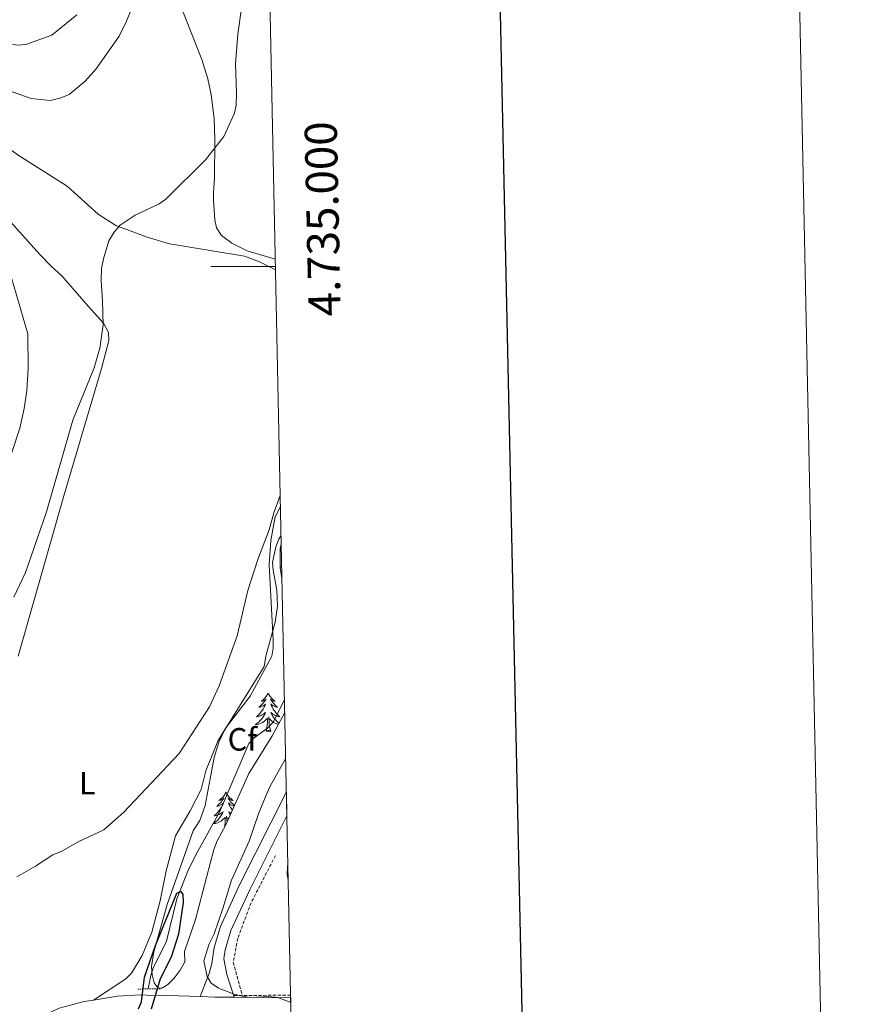
# Model space of a CAD drawing. Units: metres. Extents: x 640580 to 645096, y 4734097 to 4737159.
# Drawn here: x 644835 to 645096, y 4734771 to 4735077 of the extents above; entities that cross this region are included whole.
import ezdxf
from ezdxf.enums import TextEntityAlignment as Align

# ---------------------------------------------------------------- set-up
doc = ezdxf.new("R2010")
doc.units = ezdxf.units.M
doc.header["$MEASUREMENT"] = 0
doc.linetypes.add('TRAZOS', pattern=[0.75, 0.5, -0.25])
doc.linetypes.add('TRAZOSX2', pattern=[1.5, 1, -0.5])
for name, color, linetype, lineweight in [('Level 11', 142, 'Continuous', 13), ('Level 21', 1, 'TRAZOS', 0), ('Level 35', 92, 'Continuous', 0), ('Level 36', 92, 'Continuous', 0), ('Level 37', 92, 'Continuous', 0), ('Level 4', 36, 'Continuous', 30), ('Level 5', 36, 'Continuous', 0), ('Level 54', 13, 'Continuous', 0), ('Level 61', 19, 'Continuous', 0), ('Level 63', 7, 'Continuous', 0)]:
    doc.layers.add(name, color=color, linetype=linetype, lineweight=lineweight)
doc.styles.add('Arial', font='ARIAL.TTF', dxfattribs={"height": 0.2})

msp = doc.modelspace()

# ---------------------------------------------------------------- linework, layer by layer
at = {"layer": 'Level 11', "color": 142, "linetype": 'TRAZOSX2', "lineweight": 13}
for p, q in [((644904.08, 4734773.62, 580), (644901.37, 4734773.61, 579.95)), ((644919.09, 4734773.67, 580.43), (644904.08, 4734773.62, 580))]:
    msp.add_line(p, q, dxfattribs=at)
at = {"layer": 'Level 11', "color": 142, "linetype": 'Continuous', "lineweight": 13}
for points in [[(644916.15, 4734913.84, 576.76), (644915.84, 4734912.49, 576.72), (644915.87, 4734906.56, 576.64), (644916.38, 4734903.05, 576.7)], [(644917.16, 4734865.47, 575.8), (644913.64, 4734858.49, 575.65), (644911.94, 4734856.63, 575.65), (644907.74, 4734853.66, 575.65), (644906.12, 4734851.84, 575.65), (644896.99, 4734830.58, 575.39), (644889.7, 4734817.46, 575.24), (644887.18, 4734812.18, 575.08), (644883.78, 4734803.58, 574.83), (644880.55, 4734790.52, 574.56), (644876.41, 4734782.13, 574.56), (644875.67, 4734779.77, 574.48), (644874.81, 4734775.64, 574.26)]]:
    msp.add_polyline3d(points, dxfattribs=at)
at = {"layer": 'Level 11', "color": 142, "linetype": 'TRAZOSX2', "lineweight": 13}
msp.add_polyline3d([(644914.39, 4734817.09, 583.36), (644906.81, 4734802.39, 581.96), (644902.66, 4734791.31, 580.01), (644901.27, 4734783.91, 580.01), (644904.08, 4734773.62, 580)], dxfattribs=at)
at = {"layer": 'Level 21', "color": 1, "linetype": 'TRAZOS', "lineweight": 0}
msp.add_line((644878.69, 4734775.7, 575.93), (644871.65, 4734775.59, 575.5), dxfattribs=at)
at = {"layer": 'Level 21', "color": 19, "linetype": 'Continuous', "lineweight": 13}
for p, q in [((644891, 4734773.28, 577.83), (644895.68, 4734773.11, 577.96)), ((644901.54, 4734773.05, 578.23), (644919.11, 4734772.9, 579.05))]:
    msp.add_line(p, q, dxfattribs=at)
at = {"layer": 'Level 21', "color": 19, "linetype": 'Continuous', "lineweight": 0}
for points in [[(644917.76, 4734836.9, 580.63), (644903.2, 4734807.94, 579.44), (644897.26, 4734795.04, 579.27), (644895.31, 4734788.52, 578.5), (644894.63, 4734783.57, 578.12), (644893.79, 4734780.38, 577.94), (644891, 4734773.28, 577.84)], [(644917.92, 4734829.38, 580.39), (644906.37, 4734806.41, 579.44), (644900.56, 4734793.79, 579.27), (644898.76, 4734787.77, 578.5), (644898.38, 4734785, 578.28), (644899.31, 4734780.15, 578.11), (644901.54, 4734773.05, 578.23)]]:
    msp.add_polyline3d(points, dxfattribs=at)
at = {"layer": 'Level 21', "color": 19, "linetype": 'Continuous', "lineweight": 13}
for points in [[(644692.35, 4734574.93, 570.77), (644700.76, 4734586.27, 570.99), (644748.15, 4734651.55, 572.36), (644789.98, 4734708.54, 574.28), (644810.18, 4734736.54, 574.59), (644823.16, 4734753.08, 575.11), (644830.87, 4734760.15, 575.21), (644834.91, 4734763.08, 575.33), (644840.39, 4734766.48, 575.44), (644847.18, 4734769.63, 575.49), (644854.88, 4734771.69, 575.86), (644857.85, 4734772.17, 576.02)], [(644857.85, 4734772.17, 576.02), (644865.25, 4734773.38, 576.44), (644872.41, 4734773.76, 576.53), (644874.41, 4734773.73, 576.77)], [(644874.41, 4734773.73, 576.77), (644880.95, 4734773.63, 577.55), (644891, 4734773.28, 577.83)], [(644895.68, 4734773.11, 577.96), (644896.07, 4734773.1, 577.98), (644901.54, 4734773.05, 578.23)]]:
    msp.add_polyline3d(points, dxfattribs=at)
at = {"layer": 'Level 35', "color": 92, "linetype": 'Continuous', "lineweight": 0, "ltscale": 0.5}
msp.add_polyline3d([(644917.25, 4734861.51, 580.13), (644913.27, 4734854, 580.13), (644906.09, 4734842.58, 580.13), (644898.95, 4734826.6, 580.13), (644896.28, 4734821.61, 580.13), (644895.26, 4734818.92, 580.13), (644889.52, 4734797.24, 579.81), (644886.15, 4734787.29, 579.71), (644886.2, 4734784.09, 579.71), (644884.73, 4734781.5, 579.51), (644882.91, 4734778.98, 579.07), (644880.94, 4734776.96, 578.55), (644879.03, 4734775.88, 578.15), (644877.79, 4734775.96, 578.04), (644876.7, 4734777.54, 578.17), (644876.03, 4734780.05, 578.14), (644875.86, 4734782.58, 578.06), (644876.54, 4734787.13, 578.04), (644880.73, 4734801.81, 578.62), (644888.76, 4734824.69, 580.13), (644890.85, 4734827.93, 580.41), (644892.49, 4734832.6, 580.57), (644895.32, 4734847.55, 580.71), (644896.76, 4734852.33, 580.7), (644898.41, 4734855.8, 580.69), (644910.91, 4734875.74, 580.55), (644911.39, 4734878.95, 580.41), (644914.24, 4734889.59, 580.47), (644914.98, 4734894.57, 580.54), (644914.85, 4734899.51, 580.67), (644913.64, 4734905.67, 580.97), (644913.5, 4734908.12, 581.04), (644914.46, 4734912.96, 581.08), (644915.48, 4734915.34, 581.11), (644916.1, 4734916.38, 581.15)], dxfattribs=at)
at = {"layer": 'Level 36', "color": 92, "linetype": 'Continuous', "lineweight": 0}
msp.add_line((644899.76, 4734828.42, 0.01), (644899.43, 4734828.73, 0.01), dxfattribs=at)
for points in [[(644885.09, 4735080.63, 587.12), (644891.54, 4735064.38, 586.24), (644893.32, 4735058.3, 585.91), (644894.35, 4735053.4, 585.65), (644895.29, 4735045.98, 585.2), (644895.59, 4735039.46, 584.62), (644895.39, 4735027.47, 583.19), (644895.11, 4735023, 582.35), (644895.1, 4735020.52, 582.31), (644895.51, 4735014.53, 582.29), (644896.02, 4735012.09, 582.29), (644897.57, 4735009.66, 582.27), (644900.81, 4735007.25, 581.96), (644905.63, 4735004.88, 581.67), (644912.21, 4735002.99, 581.29), (644914.29, 4735002.31, 581.28)], [(644794.67, 4735072.47, 593.49), (644794.75, 4735070.27, 592.83), (644794.65, 4735065.55, 593.16), (644794.72, 4735061.35, 592.72), (644796.38, 4735059.6, 592.28), (644798.6, 4735058.96, 591.92), (644805.44, 4735057.85, 592.27), (644812.28, 4735056.56, 591.15), (644814.53, 4735055.58, 591.08), (644816.5, 4735053.97, 591.01), (644818.66, 4735051.58, 590.92), (644823.87, 4735043.04, 590.63), (644826.17, 4735040.66, 590.39), (644834.39, 4735034.63, 589.47), (644849.68, 4735024.97, 587.67), (644859.31, 4735016.33, 587.22), (644864.79, 4735012.75, 586.44), (644874.47, 4735009.12, 584.99), (644881.44, 4735007.1, 583.99), (644884.07, 4735006.62, 583.65), (644904.75, 4735003.27, 582.98), (644909.43, 4735001.53, 582.61), (644914.36, 4734999.04, 582.24)], [(644834.41, 4734878.98, 582.9), (644848.57, 4734928.81, 584.31), (644860.28, 4734968.38, 585.17), (644862.55, 4734977.04, 585.34), (644862.45, 4734979.49, 585.44), (644860.89, 4734982.44, 585.57), (644856.21, 4734987.76, 585.61), (644848.04, 4734997.19, 586.56), (644844.7, 4735000.19, 587.13), (644841.19, 4735003.72, 587.39), (644829.49, 4735016.81, 587.33)], [(644915.91, 4734925.47, 579.09), (644914.25, 4734922.26, 578.92), (644912.93, 4734914.88, 578.6), (644912.38, 4734907.4, 578.74), (644913.62, 4734883.97, 577.72), (644913.67, 4734881.46, 577.53), (644913.26, 4734878.99, 577.31), (644906.55, 4734866.55, 577.05), (644898.91, 4734856.73, 576.83), (644896.45, 4734852.57, 576.83), (644892.75, 4734843.42, 576.71), (644891.27, 4734837.63, 576.71), (644887.9, 4734830.91, 576.79), (644883.29, 4734823.19, 576.6), (644880.39, 4734812.3, 576.17), (644878.52, 4734802.98, 576.15), (644875.95, 4734793.22, 575.92), (644872.99, 4734786.06, 575.74), (644869.62, 4734780.57, 575.07), (644867.9, 4734778.79, 574.87), (644857.85, 4734772.17, 576.03)], [(644916.3, 4734906.8, 0.01), (644916.1, 4734906.66, 0.01), (644916.3, 4734906.67, 0.01)], [(644912.12, 4734867.5, 0.01), (644912.01, 4734867.28, 0.01), (644911.85, 4734867.01, 0.01), (644911.69, 4734866.74, 0.01), (644911.5, 4734866.48, 0.01), (644911.31, 4734866.24, 0.01), (644911.1, 4734866, 0.01), (644910.88, 4734865.77, 0.01), (644910.65, 4734865.56, 0.01), (644910.41, 4734865.35, 0.01), (644910.16, 4734865.16, 0.01), (644909.9, 4734864.98, 0.01), (644910.1, 4734865.01, 0.01), (644910.3, 4734865.04, 0.01), (644910.5, 4734865.1, 0.01), (644910.7, 4734865.17, 0.01), (644910.89, 4734865.25, 0.01), (644911.07, 4734865.35, 0.01), (644911.24, 4734865.46, 0.01), (644911.45, 4734865.66, 0.01), (644911.41, 4734865.59, 0.01), (644911.18, 4734865.25, 0.01), (644910.93, 4734864.91, 0.01), (644910.68, 4734864.58, 0.01), (644910.41, 4734864.27, 0.01), (644910.13, 4734863.96, 0.01), (644909.84, 4734863.67, 0.01), (644909.54, 4734863.39, 0.01), (644909.22, 4734863.12, 0.01), (644909.35, 4734863.14, 0.01), (644909.59, 4734863.2, 0.01), (644909.83, 4734863.27, 0.01), (644910.07, 4734863.36, 0.01), (644910.3, 4734863.46, 0.01), (644910.52, 4734863.58, 0.01), (644910.74, 4734863.71, 0.01), (644910.95, 4734863.85, 0.01), (644911.14, 4734864.01, 0.01), (644911.33, 4734864.18, 0.01), (644911.24, 4734863.96, 0.01), (644911.09, 4734863.6, 0.01), (644910.92, 4734863.24, 0.01), (644910.73, 4734862.9, 0.01), (644910.53, 4734862.56, 0.01), (644910.32, 4734862.23, 0.01), (644910.09, 4734861.9, 0.01), (644909.85, 4734861.59, 0.01), (644909.6, 4734861.29, 0.01), (644909.34, 4734861, 0.01), (644909.06, 4734860.72, 0.01), (644908.78, 4734860.45, 0.01), (644908.48, 4734860.19, 0.01), (644908.68, 4734860.21, 0.01), (644908.94, 4734860.26, 0.01), (644909.2, 4734860.32, 0.01), (644909.46, 4734860.4, 0.01), (644909.72, 4734860.5, 0.01), (644909.97, 4734860.6, 0.01), (644910.21, 4734860.73, 0.01), (644910.44, 4734860.86, 0.01), (644910.67, 4734861.02, 0.01), (644910.88, 4734861.18, 0.01), (644911.09, 4734861.36, 0.01), (644911.28, 4734861.54, 0.01), (644911.14, 4734861.22, 0.01), (644910.99, 4734860.9, 0.01), (644910.82, 4734860.58, 0.01), (644910.64, 4734860.28, 0.01), (644910.44, 4734859.98, 0.01), (644910.23, 4734859.69, 0.01), (644910.01, 4734859.41, 0.01), (644909.77, 4734859.14, 0.01), (644909.52, 4734858.89, 0.01), (644909.27, 4734858.64, 0.01), (644909, 4734858.41, 0.01), (644908.72, 4734858.19, 0.01), (644908.43, 4734857.98, 0.01), (644908.14, 4734857.79, 0.01), (644908.4, 4734857.8, 0.01), (644908.67, 4734857.82, 0.01), (644908.93, 4734857.86, 0.01), (644909.19, 4734857.92, 0.01), (644909.44, 4734857.99, 0.01), (644909.69, 4734858.08, 0.01), (644909.94, 4734858.18, 0.01), (644910.18, 4734858.3, 0.01), (644910.41, 4734858.43, 0.01), (644910.63, 4734858.57, 0.01), (644910.84, 4734858.73, 0.01), (644911.04, 4734858.9, 0.01), (644911.89, 4734859.7, 0.01)], [(644912.12, 4734867.5, 0.01), (644912.23, 4734867.28, 0.01), (644912.39, 4734867.01, 0.01), (644912.55, 4734866.74, 0.01), (644912.74, 4734866.48, 0.01), (644912.93, 4734866.24, 0.01), (644913.14, 4734866, 0.01), (644913.36, 4734865.77, 0.01), (644913.59, 4734865.56, 0.01), (644913.83, 4734865.35, 0.01), (644914.08, 4734865.16, 0.01), (644914.34, 4734864.98, 0.01), (644914.14, 4734865.01, 0.01), (644913.94, 4734865.04, 0.01), (644913.74, 4734865.1, 0.01), (644913.54, 4734865.17, 0.01), (644913.35, 4734865.25, 0.01), (644913.17, 4734865.35, 0.01), (644913, 4734865.46, 0.01), (644912.79, 4734865.66, 0.01), (644912.83, 4734865.59, 0.01), (644913.06, 4734865.25, 0.01), (644913.31, 4734864.91, 0.01), (644913.56, 4734864.58, 0.01), (644913.83, 4734864.27, 0.01), (644914.11, 4734863.96, 0.01), (644914.4, 4734863.67, 0.01), (644914.7, 4734863.39, 0.01), (644915.02, 4734863.12, 0.01), (644914.89, 4734863.14, 0.01), (644914.65, 4734863.2, 0.01), (644914.41, 4734863.27, 0.01), (644914.17, 4734863.36, 0.01), (644913.94, 4734863.46, 0.01), (644913.72, 4734863.58, 0.01), (644913.5, 4734863.71, 0.01), (644913.29, 4734863.85, 0.01), (644913.1, 4734864.01, 0.01), (644912.91, 4734864.18, 0.01), (644913, 4734863.96, 0.01), (644913.15, 4734863.6, 0.01), (644913.32, 4734863.24, 0.01), (644913.51, 4734862.9, 0.01), (644913.71, 4734862.56, 0.01), (644913.92, 4734862.23, 0.01), (644914.15, 4734861.9, 0.01), (644914.39, 4734861.59, 0.01), (644914.64, 4734861.29, 0.01), (644914.9, 4734861, 0.01), (644915.18, 4734860.72, 0.01), (644915.46, 4734860.45, 0.01), (644915.76, 4734860.19, 0.01), (644915.56, 4734860.21, 0.01), (644915.3, 4734860.26, 0.01), (644915.04, 4734860.32, 0.01), (644914.78, 4734860.4, 0.01), (644914.52, 4734860.5, 0.01), (644914.27, 4734860.6, 0.01), (644914.03, 4734860.73, 0.01), (644913.8, 4734860.86, 0.01), (644913.57, 4734861.02, 0.01), (644913.36, 4734861.18, 0.01), (644913.15, 4734861.36, 0.01), (644912.96, 4734861.54, 0.01), (644913.1, 4734861.22, 0.01), (644913.25, 4734860.9, 0.01), (644913.42, 4734860.58, 0.01), (644913.6, 4734860.28, 0.01), (644913.8, 4734859.98, 0.01), (644914.01, 4734859.69, 0.01), (644914.23, 4734859.41, 0.01), (644914.47, 4734859.14, 0.01), (644914.72, 4734858.89, 0.01), (644914.97, 4734858.64, 0.01), (644915.24, 4734858.41, 0.01), (644915.5, 4734858.21, 0.01)], [(644911.5, 4734855.65, 0.01), (644911.75, 4734856.77, 0.01), (644911.86, 4734858.51, 0.01), (644911.91, 4734858.94, 0.01), (644911.97, 4734859.67, 0.01)], [(644912.97, 4734855.65, 0.01), (644912.54, 4734857.09, 0.01), (644912.45, 4734857.99, 0.01), (644912.4, 4734858.94, 0.01), (644912.3, 4734860.11, 0.01)], [(644915.32, 4734857.86, 0.01), (644915.31, 4734857.86, 0.01), (644915.05, 4734857.92, 0.01), (644914.8, 4734857.99, 0.01), (644914.55, 4734858.08, 0.01), (644914.3, 4734858.18, 0.01), (644914.06, 4734858.3, 0.01), (644913.83, 4734858.43, 0.01), (644913.61, 4734858.57, 0.01), (644913.4, 4734858.73, 0.01), (644913.2, 4734858.9, 0.01), (644912.54, 4734859.52, 0.01)], [(644912.97, 4734855.65, 0.01), (644912.8, 4734855.58, 0.01), (644912.78, 4734855.82, 0.01), (644912.59, 4734855.6, 0.01), (644912.47, 4734855.8, 0.01), (644912.35, 4734855.69, 0.01), (644912.08, 4734855.64, 0.01), (644912.27, 4734856.03, 0.01), (644911.89, 4734855.65, 0.01), (644911.7, 4734855.6, 0.01), (644911.66, 4734855.76, 0.01), (644911.5, 4734855.65, 0.01)], [(644899.01, 4734836.71, 0.01), (644898.9, 4734836.5, 0.01), (644898.75, 4734836.22, 0.01), (644898.58, 4734835.95, 0.01), (644898.4, 4734835.7, 0.01), (644898.2, 4734835.45, 0.01), (644898, 4734835.21, 0.01), (644897.78, 4734834.98, 0.01), (644897.55, 4734834.77, 0.01), (644897.31, 4734834.57, 0.01), (644897.06, 4734834.38, 0.01), (644896.8, 4734834.2, 0.01), (644896.99, 4734834.22, 0.01), (644897.2, 4734834.26, 0.01), (644897.4, 4734834.31, 0.01), (644897.59, 4734834.38, 0.01), (644897.78, 4734834.47, 0.01), (644897.96, 4734834.57, 0.01), (644898.14, 4734834.68, 0.01), (644898.34, 4734834.87, 0.01), (644898.3, 4734834.8, 0.01), (644898.07, 4734834.46, 0.01), (644897.83, 4734834.12, 0.01), (644897.57, 4734833.8, 0.01), (644897.3, 4734833.48, 0.01), (644897.02, 4734833.18, 0.01), (644896.73, 4734832.88, 0.01), (644896.43, 4734832.6, 0.01), (644896.11, 4734832.33, 0.01), (644896.24, 4734832.35, 0.01), (644896.48, 4734832.41, 0.01), (644896.73, 4734832.48, 0.01), (644896.96, 4734832.57, 0.01), (644897.19, 4734832.67, 0.01), (644897.42, 4734832.79, 0.01), (644897.63, 4734832.92, 0.01), (644897.84, 4734833.07, 0.01), (644898.04, 4734833.22, 0.01), (644898.22, 4734833.39, 0.01), (644898.14, 4734833.17, 0.01), (644897.98, 4734832.81, 0.01), (644897.81, 4734832.46, 0.01), (644897.62, 4734832.11, 0.01), (644897.42, 4734831.77, 0.01), (644897.21, 4734831.44, 0.01), (644896.98, 4734831.12, 0.01), (644896.74, 4734830.8, 0.01), (644896.49, 4734830.5, 0.01), (644896.23, 4734830.21, 0.01), (644895.96, 4734829.93, 0.01), (644895.67, 4734829.66, 0.01), (644895.37, 4734829.4, 0.01), (644895.57, 4734829.43, 0.01), (644895.83, 4734829.47, 0.01), (644896.1, 4734829.54, 0.01), (644896.36, 4734829.62, 0.01), (644896.61, 4734829.71, 0.01), (644896.86, 4734829.82, 0.01), (644897.1, 4734829.94, 0.01), (644897.33, 4734830.08, 0.01), (644897.56, 4734830.23, 0.01), (644897.78, 4734830.39, 0.01), (644897.98, 4734830.57, 0.01), (644898.18, 4734830.76, 0.01), (644898.04, 4734830.43, 0.01), (644897.88, 4734830.11, 0.01), (644897.71, 4734829.79, 0.01), (644897.53, 4734829.49, 0.01), (644897.33, 4734829.19, 0.01), (644897.12, 4734828.9, 0.01), (644896.9, 4734828.63, 0.01), (644896.66, 4734828.36, 0.01), (644896.42, 4734828.1, 0.01), (644896.16, 4734827.86, 0.01), (644895.89, 4734827.62, 0.01), (644895.61, 4734827.4, 0.01), (644895.32, 4734827.19, 0.01), (644895.03, 4734827, 0.01), (644895.3, 4734827.01, 0.01), (644895.56, 4734827.03, 0.01), (644895.82, 4734827.07, 0.01), (644896.08, 4734827.13, 0.01), (644896.34, 4734827.2, 0.01), (644896.59, 4734827.29, 0.01), (644896.83, 4734827.39, 0.01), (644897.07, 4734827.51, 0.01), (644897.3, 4734827.64, 0.01), (644897.52, 4734827.78, 0.01), (644897.73, 4734827.94, 0.01), (644897.94, 4734828.11, 0.01), (644898.78, 4734828.91, 0.01)], [(644899.01, 4734836.71, 0.01), (644899.12, 4734836.5, 0.01), (644899.28, 4734836.22, 0.01), (644899.45, 4734835.95, 0.01), (644899.63, 4734835.7, 0.01), (644899.82, 4734835.45, 0.01), (644900.03, 4734835.21, 0.01), (644900.25, 4734834.98, 0.01), (644900.48, 4734834.77, 0.01), (644900.72, 4734834.57, 0.01), (644900.97, 4734834.38, 0.01), (644901.23, 4734834.2, 0.01), (644901.03, 4734834.22, 0.01), (644900.83, 4734834.26, 0.01), (644900.63, 4734834.31, 0.01), (644900.43, 4734834.38, 0.01), (644900.24, 4734834.47, 0.01), (644900.06, 4734834.57, 0.01), (644899.89, 4734834.68, 0.01), (644899.68, 4734834.87, 0.01), (644899.72, 4734834.8, 0.01), (644899.96, 4734834.46, 0.01), (644900.2, 4734834.12, 0.01), (644900.45, 4734833.8, 0.01), (644900.72, 4734833.48, 0.01), (644901, 4734833.18, 0.01), (644901.29, 4734832.88, 0.01), (644901.6, 4734832.6, 0.01), (644901.62, 4734832.58, 0.01)], [(644901.55, 4734832.41, 0.01), (644901.54, 4734832.41, 0.01), (644901.3, 4734832.48, 0.01), (644901.06, 4734832.57, 0.01), (644900.83, 4734832.67, 0.01), (644900.61, 4734832.79, 0.01), (644900.39, 4734832.92, 0.01), (644900.18, 4734833.07, 0.01), (644899.99, 4734833.22, 0.01), (644899.8, 4734833.39, 0.01), (644899.89, 4734833.17, 0.01), (644900.04, 4734832.81, 0.01), (644900.22, 4734832.46, 0.01), (644900.4, 4734832.11, 0.01), (644900.6, 4734831.77, 0.01), (644900.81, 4734831.44, 0.01), (644901, 4734831.18, 0.01)], [(644900.55, 4734830.17, 0.01), (644900.46, 4734830.23, 0.01), (644900.25, 4734830.39, 0.01), (644900.04, 4734830.57, 0.01), (644899.85, 4734830.76, 0.01), (644899.99, 4734830.43, 0.01), (644900.14, 4734830.11, 0.01), (644900.31, 4734829.79, 0.01), (644900.35, 4734829.73, 0.01)], [(644898.64, 4734826.03, 0.01), (644898.75, 4734827.72, 0.01), (644898.8, 4734828.16, 0.01), (644898.86, 4734828.88, 0.01)], [(644899.33, 4734827.45, 0.01), (644899.3, 4734828.16, 0.01), (644899.2, 4734829.32, 0.01)]]:
    msp.add_polyline3d(points, dxfattribs=at)
at = {"layer": 'Level 4', "color": 36, "linetype": 'Continuous', "lineweight": 30}
msp.add_polyline3d([(644871.86, 4734769.41, 575.01), (644872.79, 4734771.61, 575.01), (644873.71, 4734779.32, 575.01), (644877.06, 4734789.15, 575.01), (644883.71, 4734805.36, 575.01), (644885.01, 4734805.91, 575.01), (644885.64, 4734804.96, 575.01), (644885.71, 4734802.45, 575.01), (644884.26, 4734792.69, 575.01), (644882.01, 4734785.49, 575.01), (644878.53, 4734778.79, 575.01), (644875.71, 4734769.3, 575.01)], dxfattribs=at)
at = {"layer": 'Level 5', "color": 36, "linetype": 'Continuous', "lineweight": 0}
for points in [[(644873.12, 4735088.84, 590.01), (644868.05, 4735076.26, 590.01), (644865.85, 4735071.61, 590.01), (644858.67, 4735061.46, 590.01), (644855.22, 4735057.66, 590.01), (644850.27, 4735053.46, 590.01), (644847.44, 4735052.32, 590.01), (644844.4, 4735051.62, 590.01), (644838.48, 4735052.18, 590.01), (644830.79, 4735054.9, 590.01)], [(644804.57, 4735084.98, 595.01), (644818.72, 4735075.58, 595.01), (644826.01, 4735071.11, 595.01), (644831.28, 4735069.22, 595.01), (644834.35, 4735068.83, 595.01), (644836.84, 4735069.05, 595.01), (644844.92, 4735071.94, 595.01), (644852.7, 4735078.2, 595.01)], [(644903.87, 4735080.31, 585.01), (644902.69, 4735072.2, 585.01), (644901.96, 4735063.01, 585.01), (644902.32, 4735053.83, 585.01), (644902.16, 4735050.11, 585.01), (644901.63, 4735047.67, 585.01), (644898.38, 4735040.44, 585.01), (644892.59, 4735033.13, 585.01), (644880.32, 4735020.92, 585.01), (644878.26, 4735019.5, 585.01), (644870.78, 4735015.96, 585.01), (644866.16, 4735012.92, 585.01), (644864.22, 4735010.67, 585.01), (644862.62, 4735008, 585.01), (644860.94, 4735002.47, 585.01), (644860.32, 4734999.4, 585.01), (644860.17, 4734995.68, 585.01), (644860.68, 4734989.26, 585.01), (644860.82, 4734981.92, 585.01), (644859.84, 4734974.69, 585.01), (644858.07, 4734968.57, 585.01), (644851.45, 4734952.26, 585.01), (644843.23, 4734923.8, 585.01), (644836.67, 4734905.03, 585.01), (644833.07, 4734897.32, 585.01)], [(644832.36, 4734996.56, 590.01), (644837.44, 4734979.13, 590.01), (644837.48, 4734968.35, 590.01), (644837.07, 4734961.44, 590.01), (644836.32, 4734955.9, 590.01), (644834.91, 4734949.8, 590.01), (644829.84, 4734934.44, 590.01)], [(644834.01, 4734810.46, 580.01), (644839.77, 4734813.72, 580.01), (644845.17, 4734817.31, 580.01), (644848, 4734818.44, 580.01), (644853.25, 4734821.4, 580.01), (644861.04, 4734825.06, 580.01), (644867.3, 4734830.55, 580.01), (644884.47, 4734848.75, 580.01), (644893.86, 4734863.26, 580.01), (644896.91, 4734869.83, 580.01), (644902.47, 4734885.32, 580.01), (644905.75, 4734899.36, 580.01), (644908.88, 4734909.03, 580.01), (644912.45, 4734918.26, 580.01), (644913.89, 4734923.53, 580.01), (644915.83, 4734928.87, 580.01)], [(644917.55, 4734847.11, 580.01), (644912.73, 4734838.63, 580.01), (644911.73, 4734836.35, 580.01), (644909.15, 4734830.06, 580.01), (644906.22, 4734821.55, 580.01), (644900.73, 4734809.38, 580.01), (644898.02, 4734800.59, 580.01), (644895.29, 4734792.75, 580.01), (644893.82, 4734789.6, 580.01), (644892.16, 4734784.33, 580.01), (644893.11, 4734779.53, 580.01), (644894.42, 4734777.4, 580.01), (644896.66, 4734775.87, 580.01), (644901.5, 4734773.98, 580.01), (644904.14, 4734773.37, 580.01), (644906.61, 4734773, 580.01), (644912.32, 4734773.29, 580.01), (644915.14, 4734772.93, 580.01), (644919.14, 4734771.45, 580.01)], [(644918.34, 4734809.3, 585.01), (644917.98, 4734811.21, 585.01), (644918.09, 4734813.71, 585.01), (644918.24, 4734814.39, 585.01)]]:
    msp.add_polyline3d(points, dxfattribs=at)
at = {"layer": 'Level 54', "linetype": 'Continuous', "lineweight": 0}
msp.add_polyline3d([(644901.54, 4734773.05, 578.23), (644896.07, 4734773.1, 577.98), (644895.68, 4734773.11, 577.96), (644891, 4734773.28, 577.83), (644893.79, 4734780.38, 577.94), (644894.63, 4734783.57, 578.12), (644895.31, 4734788.52, 578.5), (644897.26, 4734795.04, 579.27), (644903.2, 4734807.94, 579.44), (644917.76, 4734836.9, 580.63), (644917.92, 4734829.38, 580.39), (644906.37, 4734806.41, 579.44), (644900.56, 4734793.79, 579.27), (644898.76, 4734787.77, 578.5), (644898.38, 4734785, 578.28), (644899.31, 4734780.15, 578.11), (644901.54, 4734773.05, 578.23)], close=True, dxfattribs=at)
at = {"layer": 'Level 54', "color": 13, "linetype": 'Continuous', "lineweight": 0}
msp.add_polyline3d([(644847.18, 4734769.63, 575.49), (644854.88, 4734771.69, 575.86), (644857.85, 4734772.17, 576.03), (644865.25, 4734773.38, 576.44), (644872.41, 4734773.76, 576.53), (644874.41, 4734773.73, 576.77), (644880.95, 4734773.63, 577.55), (644891, 4734773.28, 577.83), (644895.68, 4734773.11, 577.96), (644896.07, 4734773.1, 577.98), (644901.54, 4734773.05, 578.23), (644919.11, 4734772.9, 579.05), (644919.18, 4734769.4, 579.06)], dxfattribs=at)
at = {"layer": 'Level 61', "color": 19, "linetype": 'Continuous', "lineweight": 0}
msp.add_polyline3d([(641513.03, 4734508.89, 0.01), (641465.62, 4736822.22, 0.01), (644874.62, 4736893.04, 0.01), (644923.16, 4734579.72, 0.01), (641513.03, 4734508.89, 0.01)], close=True, dxfattribs=at)
at = {"layer": 'Level 63', "linetype": 'Continuous', "lineweight": 0}
msp.add_polyline3d([(640641.79, 4734096.87, 0.01), (640580.12, 4737066.24, 0.01), (645034.15, 4737158.75, 0.01), (645095.83, 4734189.39, 0.01), (640641.79, 4734096.87, 0.01)], close=True, dxfattribs=at)
at = {"layer": 'Level 63', "linetype": 'Continuous', "lineweight": 30}
msp.add_polyline3d([(641389.81, 4736870.49, 0.01), (641442, 4734456.07, 0.01), (644996.15, 4734532.89, 0.01), (644944.04, 4736944.32, 0.01), (641389.81, 4736870.49, 0.01)], dxfattribs=at)
at = {"layer": 'Level 63', "linetype": 'Continuous', "lineweight": 0}
msp.add_polyline3d([(644914.34, 4735000, 0.01), (644894.34, 4735000, 0.01)], dxfattribs=at)

# ---------------------------------------------------------------- texts
at = {"layer": 'Level 37', "color": 92, "linetype": 'Continuous', "lineweight": 0, "style": 'Arial'}
for s, p in [('Cf', (644904.1, 4734853.16, 576.21)), ('L', (644855.92, 4734839.56, 580.81))]:
    msp.add_text(s, height=7, dxfattribs=at).set_placement(p, align=Align.MIDDLE_CENTER)
at = {"layer": 'Level 63', "linetype": 'Continuous', "lineweight": 0, "style": 'Arial'}
msp.add_text('4.735.000', height=10, rotation=91.2021, dxfattribs=at).set_placement((644924.04, 4735014.72, 0.01), align=Align.TOP_CENTER)

doc.saveas('drawing.dxf')
